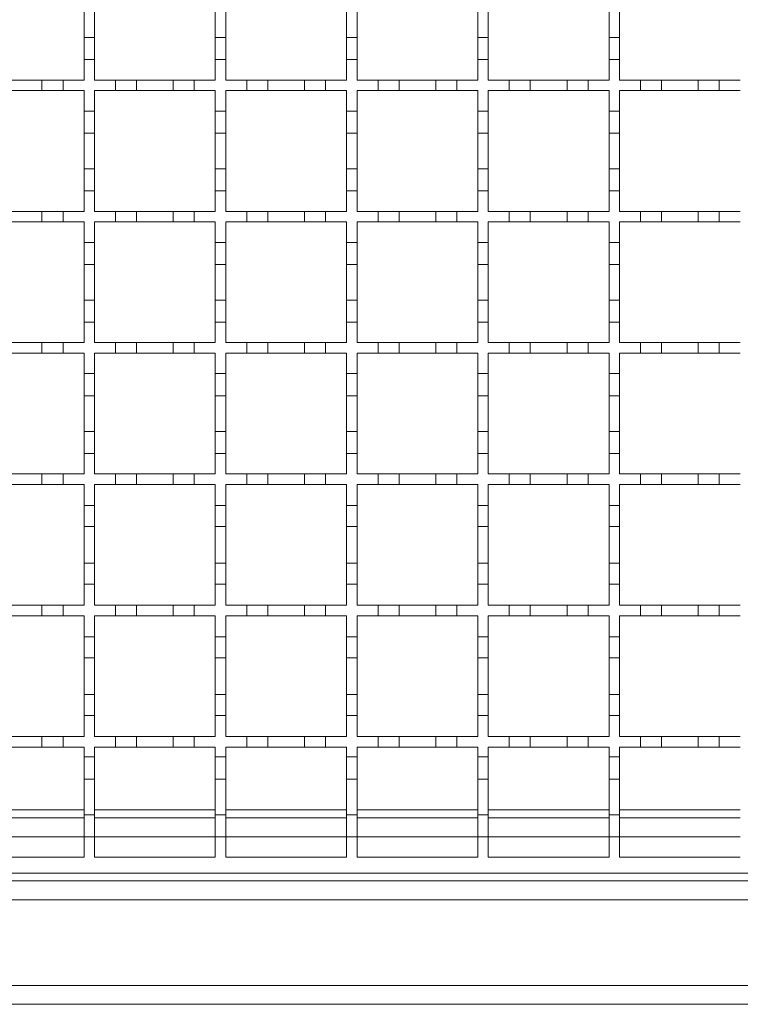
# Model space of a CAD drawing. Units: millimetres. Extents: x 495 to 4122, y 524 to 2681.
# Drawn here: x 2780 to 2918, y 2029 to 2216 of the extents above; entities that cross this region are included whole.
import ezdxf

# ---------------------------------------------------------------- set-up
doc = ezdxf.new("R2010")
doc.units = ezdxf.units.MM
doc.header["$LTSCALE"] = 15
doc.linetypes.add('SLD-Durchgehend', pattern=[0])

msp = doc.modelspace()

# ---------------------------------------------------------------- linework, layer by layer
at = {"color": 7, "linetype": 'SLD-Durchgehend', "lineweight": 18}
for p, q in [((2792.56, 2219.82), (2792.56, 2213.02)), ((2794.56, 2213.02), (2794.56, 2219.82)), ((2817.56, 2219.82), (2817.56, 2213.02)), ((2819.56, 2213.02), (2819.56, 2219.82)), ((2842.56, 2219.82), (2842.56, 2213.02)), ((2844.56, 2213.02), (2844.56, 2219.82)), ((2867.56, 2219.82), (2867.56, 2213.02)), ((2869.56, 2213.02), (2869.56, 2219.82)), ((2892.56, 2219.82), (2892.56, 2213.02)), ((2894.56, 2213.02), (2894.56, 2219.82)), ((2792.56, 2208.82), (2792.56, 2213.02)), ((2792.56, 2213.02), (2794.56, 2213.02)), ((2794.56, 2213.02), (2794.56, 2208.82)), ((2817.56, 2208.82), (2817.56, 2213.02)), ((2817.56, 2213.02), (2819.56, 2213.02)), ((2819.56, 2213.02), (2819.56, 2208.82)), ((2842.56, 2208.82), (2842.56, 2213.02)), ((2842.56, 2213.02), (2844.56, 2213.02)), ((2844.56, 2213.02), (2844.56, 2208.82)), ((2867.56, 2208.82), (2867.56, 2213.02)), ((2867.56, 2213.02), (2869.56, 2213.02)), ((2869.56, 2213.02), (2869.56, 2208.82)), ((2892.56, 2208.82), (2892.56, 2213.02)), ((2892.56, 2213.02), (2894.56, 2213.02)), ((2894.56, 2213.02), (2894.56, 2208.82)), ((2792.56, 2208.82), (2792.56, 2204.92)), ((2794.56, 2208.82), (2792.56, 2208.82)), ((2794.56, 2204.92), (2794.56, 2208.82)), ((2817.56, 2208.82), (2817.56, 2204.92)), ((2819.56, 2208.82), (2817.56, 2208.82)), ((2819.56, 2204.92), (2819.56, 2208.82)), ((2842.56, 2208.82), (2842.56, 2204.92)), ((2844.56, 2208.82), (2842.56, 2208.82)), ((2844.56, 2204.92), (2844.56, 2208.82)), ((2867.56, 2208.82), (2867.56, 2204.92)), ((2869.56, 2208.82), (2867.56, 2208.82)), ((2869.56, 2204.92), (2869.56, 2208.82)), ((2892.56, 2208.82), (2892.56, 2204.92)), ((2894.56, 2208.82), (2892.56, 2208.82)), ((2894.56, 2204.92), (2894.56, 2208.82)), ((2777.56, 2204.92), (2784.56, 2204.92)), ((2784.56, 2202.92), (2784.56, 2204.92)), ((2784.56, 2204.92), (2788.56, 2204.92)), ((2788.56, 2204.92), (2788.56, 2202.92)), ((2788.56, 2204.92), (2792.56, 2204.92)), ((2794.56, 2204.92), (2798.56, 2204.92)), ((2798.56, 2202.92), (2798.56, 2204.92)), ((2798.56, 2204.92), (2802.56, 2204.92)), ((2802.56, 2204.92), (2802.56, 2202.92)), ((2802.56, 2204.92), (2809.56, 2204.92)), ((2809.56, 2202.92), (2809.56, 2204.92)), ((2809.56, 2204.92), (2813.56, 2204.92)), ((2813.56, 2204.92), (2813.56, 2202.92)), ((2813.56, 2204.92), (2817.56, 2204.92)), ((2819.56, 2204.92), (2823.56, 2204.92)), ((2823.56, 2202.92), (2823.56, 2204.92)), ((2823.56, 2204.92), (2827.56, 2204.92)), ((2827.56, 2204.92), (2827.56, 2202.92)), ((2827.56, 2204.92), (2834.56, 2204.92)), ((2834.56, 2202.92), (2834.56, 2204.92)), ((2834.56, 2204.92), (2838.56, 2204.92)), ((2838.56, 2204.92), (2838.56, 2202.92)), ((2838.56, 2204.92), (2842.56, 2204.92)), ((2844.56, 2204.92), (2848.56, 2204.92)), ((2848.56, 2202.92), (2848.56, 2204.92)), ((2848.56, 2204.92), (2852.56, 2204.92)), ((2852.56, 2204.92), (2852.56, 2202.92)), ((2852.56, 2204.92), (2859.56, 2204.92)), ((2859.56, 2202.92), (2859.56, 2204.92)), ((2859.56, 2204.92), (2863.56, 2204.92)), ((2863.56, 2204.92), (2863.56, 2202.92)), ((2863.56, 2204.92), (2867.56, 2204.92)), ((2869.56, 2204.92), (2873.56, 2204.92)), ((2873.56, 2202.92), (2873.56, 2204.92)), ((2873.56, 2204.92), (2877.56, 2204.92)), ((2877.56, 2204.92), (2877.56, 2202.92)), ((2877.56, 2204.92), (2884.56, 2204.92)), ((2884.56, 2202.92), (2884.56, 2204.92)), ((2884.56, 2204.92), (2888.56, 2204.92)), ((2888.56, 2204.92), (2888.56, 2202.92)), ((2888.56, 2204.92), (2892.56, 2204.92)), ((2894.56, 2204.92), (2898.56, 2204.92)), ((2898.56, 2204.92), (2902.56, 2204.92)), ((2898.56, 2202.92), (2898.56, 2204.92)), ((2902.56, 2204.92), (2902.56, 2202.92)), ((2902.56, 2204.92), (2909.56, 2204.92)), ((2909.56, 2204.92), (2913.56, 2204.92)), ((2909.56, 2202.92), (2909.56, 2204.92)), ((2913.56, 2204.92), (2913.56, 2202.92)), ((2913.56, 2204.92), (2917.56, 2204.92)), ((2784.56, 2202.92), (2777.56, 2202.92)), ((2788.56, 2202.92), (2784.56, 2202.92)), ((2792.56, 2202.92), (2788.56, 2202.92)), ((2792.56, 2202.92), (2792.56, 2199.02)), ((2798.56, 2202.92), (2794.56, 2202.92)), ((2794.56, 2199.02), (2794.56, 2202.92)), ((2802.56, 2202.92), (2798.56, 2202.92)), ((2809.56, 2202.92), (2802.56, 2202.92)), ((2813.56, 2202.92), (2809.56, 2202.92)), ((2817.56, 2202.92), (2813.56, 2202.92)), ((2817.56, 2202.92), (2817.56, 2199.02)), ((2823.56, 2202.92), (2819.56, 2202.92)), ((2819.56, 2199.02), (2819.56, 2202.92)), ((2827.56, 2202.92), (2823.56, 2202.92)), ((2834.56, 2202.92), (2827.56, 2202.92)), ((2838.56, 2202.92), (2834.56, 2202.92)), ((2842.56, 2202.92), (2838.56, 2202.92)), ((2842.56, 2202.92), (2842.56, 2199.02)), ((2848.56, 2202.92), (2844.56, 2202.92)), ((2844.56, 2199.02), (2844.56, 2202.92)), ((2852.56, 2202.92), (2848.56, 2202.92)), ((2859.56, 2202.92), (2852.56, 2202.92)), ((2863.56, 2202.92), (2859.56, 2202.92)), ((2867.56, 2202.92), (2863.56, 2202.92)), ((2867.56, 2202.92), (2867.56, 2199.02)), ((2873.56, 2202.92), (2869.56, 2202.92)), ((2869.56, 2199.02), (2869.56, 2202.92)), ((2877.56, 2202.92), (2873.56, 2202.92)), ((2884.56, 2202.92), (2877.56, 2202.92)), ((2888.56, 2202.92), (2884.56, 2202.92)), ((2892.56, 2202.92), (2888.56, 2202.92)), ((2892.56, 2202.92), (2892.56, 2199.02)), ((2894.56, 2199.02), (2894.56, 2202.92)), ((2898.56, 2202.92), (2894.56, 2202.92)), ((2902.56, 2202.92), (2898.56, 2202.92)), ((2909.56, 2202.92), (2902.56, 2202.92)), ((2913.56, 2202.92), (2909.56, 2202.92)), ((2917.56, 2202.92), (2913.56, 2202.92)), ((2792.56, 2199.02), (2794.56, 2199.02)), ((2792.56, 2194.82), (2792.56, 2199.02)), ((2794.56, 2199.02), (2794.56, 2194.82)), ((2817.56, 2199.02), (2819.56, 2199.02)), ((2817.56, 2194.82), (2817.56, 2199.02)), ((2819.56, 2199.02), (2819.56, 2194.82)), ((2842.56, 2199.02), (2844.56, 2199.02)), ((2842.56, 2194.82), (2842.56, 2199.02)), ((2844.56, 2199.02), (2844.56, 2194.82)), ((2867.56, 2199.02), (2869.56, 2199.02)), ((2867.56, 2194.82), (2867.56, 2199.02)), ((2869.56, 2199.02), (2869.56, 2194.82)), ((2892.56, 2199.02), (2894.56, 2199.02)), ((2892.56, 2194.82), (2892.56, 2199.02)), ((2894.56, 2199.02), (2894.56, 2194.82)), ((2794.56, 2194.82), (2792.56, 2194.82)), ((2792.56, 2194.82), (2792.56, 2188.02)), ((2794.56, 2188.02), (2794.56, 2194.82)), ((2819.56, 2194.82), (2817.56, 2194.82)), ((2817.56, 2194.82), (2817.56, 2188.02)), ((2819.56, 2188.02), (2819.56, 2194.82)), ((2844.56, 2194.82), (2842.56, 2194.82)), ((2842.56, 2194.82), (2842.56, 2188.02)), ((2844.56, 2188.02), (2844.56, 2194.82)), ((2869.56, 2194.82), (2867.56, 2194.82)), ((2867.56, 2194.82), (2867.56, 2188.02)), ((2869.56, 2188.02), (2869.56, 2194.82)), ((2894.56, 2194.82), (2892.56, 2194.82)), ((2892.56, 2194.82), (2892.56, 2188.02)), ((2894.56, 2188.02), (2894.56, 2194.82)), ((2792.56, 2183.82), (2792.56, 2188.02)), ((2792.56, 2188.02), (2794.56, 2188.02)), ((2794.56, 2188.02), (2794.56, 2183.82)), ((2817.56, 2183.82), (2817.56, 2188.02)), ((2817.56, 2188.02), (2819.56, 2188.02)), ((2819.56, 2188.02), (2819.56, 2183.82)), ((2842.56, 2183.82), (2842.56, 2188.02)), ((2842.56, 2188.02), (2844.56, 2188.02)), ((2844.56, 2188.02), (2844.56, 2183.82)), ((2867.56, 2183.82), (2867.56, 2188.02)), ((2867.56, 2188.02), (2869.56, 2188.02)), ((2869.56, 2188.02), (2869.56, 2183.82)), ((2892.56, 2183.82), (2892.56, 2188.02)), ((2892.56, 2188.02), (2894.56, 2188.02)), ((2894.56, 2188.02), (2894.56, 2183.82)), ((2792.56, 2183.82), (2792.56, 2179.92)), ((2794.56, 2183.82), (2792.56, 2183.82)), ((2794.56, 2179.92), (2794.56, 2183.82)), ((2817.56, 2183.82), (2817.56, 2179.92)), ((2819.56, 2183.82), (2817.56, 2183.82)), ((2819.56, 2179.92), (2819.56, 2183.82)), ((2842.56, 2183.82), (2842.56, 2179.92)), ((2844.56, 2183.82), (2842.56, 2183.82)), ((2844.56, 2179.92), (2844.56, 2183.82)), ((2867.56, 2183.82), (2867.56, 2179.92)), ((2869.56, 2183.82), (2867.56, 2183.82)), ((2869.56, 2179.92), (2869.56, 2183.82)), ((2892.56, 2183.82), (2892.56, 2179.92)), ((2894.56, 2183.82), (2892.56, 2183.82)), ((2894.56, 2179.92), (2894.56, 2183.82)), ((2777.56, 2179.92), (2784.56, 2179.92)), ((2784.56, 2177.92), (2784.56, 2179.92)), ((2784.56, 2179.92), (2788.56, 2179.92)), ((2788.56, 2179.92), (2788.56, 2177.92)), ((2788.56, 2179.92), (2792.56, 2179.92)), ((2794.56, 2179.92), (2798.56, 2179.92)), ((2798.56, 2177.92), (2798.56, 2179.92)), ((2798.56, 2179.92), (2802.56, 2179.92)), ((2802.56, 2179.92), (2802.56, 2177.92)), ((2802.56, 2179.92), (2809.56, 2179.92)), ((2809.56, 2177.92), (2809.56, 2179.92)), ((2809.56, 2179.92), (2813.56, 2179.92)), ((2813.56, 2179.92), (2813.56, 2177.92)), ((2813.56, 2179.92), (2817.56, 2179.92)), ((2819.56, 2179.92), (2823.56, 2179.92)), ((2823.56, 2177.92), (2823.56, 2179.92)), ((2823.56, 2179.92), (2827.56, 2179.92)), ((2827.56, 2179.92), (2827.56, 2177.92)), ((2827.56, 2179.92), (2834.56, 2179.92)), ((2834.56, 2177.92), (2834.56, 2179.92)), ((2834.56, 2179.92), (2838.56, 2179.92)), ((2838.56, 2179.92), (2838.56, 2177.92)), ((2838.56, 2179.92), (2842.56, 2179.92)), ((2844.56, 2179.92), (2848.56, 2179.92)), ((2848.56, 2177.92), (2848.56, 2179.92)), ((2848.56, 2179.92), (2852.56, 2179.92)), ((2852.56, 2179.92), (2852.56, 2177.92)), ((2852.56, 2179.92), (2859.56, 2179.92)), ((2859.56, 2177.92), (2859.56, 2179.92)), ((2859.56, 2179.92), (2863.56, 2179.92)), ((2863.56, 2179.92), (2863.56, 2177.92)), ((2863.56, 2179.92), (2867.56, 2179.92)), ((2869.56, 2179.92), (2873.56, 2179.92)), ((2873.56, 2177.92), (2873.56, 2179.92)), ((2873.56, 2179.92), (2877.56, 2179.92)), ((2877.56, 2179.92), (2877.56, 2177.92)), ((2877.56, 2179.92), (2884.56, 2179.92)), ((2884.56, 2177.92), (2884.56, 2179.92)), ((2884.56, 2179.92), (2888.56, 2179.92)), ((2888.56, 2179.92), (2888.56, 2177.92)), ((2888.56, 2179.92), (2892.56, 2179.92)), ((2894.56, 2179.92), (2898.56, 2179.92)), ((2898.56, 2179.92), (2902.56, 2179.92)), ((2898.56, 2177.92), (2898.56, 2179.92)), ((2902.56, 2179.92), (2902.56, 2177.92)), ((2902.56, 2179.92), (2909.56, 2179.92)), ((2909.56, 2179.92), (2913.56, 2179.92)), ((2909.56, 2177.92), (2909.56, 2179.92)), ((2913.56, 2179.92), (2913.56, 2177.92)), ((2913.56, 2179.92), (2917.56, 2179.92)), ((2784.56, 2177.92), (2777.56, 2177.92)), ((2788.56, 2177.92), (2784.56, 2177.92)), ((2792.56, 2177.92), (2788.56, 2177.92)), ((2792.56, 2177.92), (2792.56, 2174.02)), ((2798.56, 2177.92), (2794.56, 2177.92)), ((2794.56, 2174.02), (2794.56, 2177.92)), ((2802.56, 2177.92), (2798.56, 2177.92)), ((2809.56, 2177.92), (2802.56, 2177.92)), ((2813.56, 2177.92), (2809.56, 2177.92)), ((2817.56, 2177.92), (2813.56, 2177.92)), ((2817.56, 2177.92), (2817.56, 2174.02)), ((2823.56, 2177.92), (2819.56, 2177.92)), ((2819.56, 2174.02), (2819.56, 2177.92)), ((2827.56, 2177.92), (2823.56, 2177.92)), ((2834.56, 2177.92), (2827.56, 2177.92)), ((2838.56, 2177.92), (2834.56, 2177.92)), ((2842.56, 2177.92), (2838.56, 2177.92)), ((2842.56, 2177.92), (2842.56, 2174.02)), ((2848.56, 2177.92), (2844.56, 2177.92)), ((2844.56, 2174.02), (2844.56, 2177.92)), ((2852.56, 2177.92), (2848.56, 2177.92)), ((2859.56, 2177.92), (2852.56, 2177.92)), ((2863.56, 2177.92), (2859.56, 2177.92)), ((2867.56, 2177.92), (2863.56, 2177.92)), ((2867.56, 2177.92), (2867.56, 2174.02)), ((2873.56, 2177.92), (2869.56, 2177.92)), ((2869.56, 2174.02), (2869.56, 2177.92)), ((2877.56, 2177.92), (2873.56, 2177.92)), ((2884.56, 2177.92), (2877.56, 2177.92)), ((2888.56, 2177.92), (2884.56, 2177.92)), ((2892.56, 2177.92), (2888.56, 2177.92)), ((2892.56, 2177.92), (2892.56, 2174.02)), ((2894.56, 2174.02), (2894.56, 2177.92)), ((2898.56, 2177.92), (2894.56, 2177.92)), ((2902.56, 2177.92), (2898.56, 2177.92)), ((2909.56, 2177.92), (2902.56, 2177.92)), ((2913.56, 2177.92), (2909.56, 2177.92)), ((2917.56, 2177.92), (2913.56, 2177.92)), ((2792.56, 2174.02), (2794.56, 2174.02)), ((2792.56, 2169.82), (2792.56, 2174.02)), ((2794.56, 2174.02), (2794.56, 2169.82)), ((2817.56, 2174.02), (2819.56, 2174.02)), ((2817.56, 2169.82), (2817.56, 2174.02)), ((2819.56, 2174.02), (2819.56, 2169.82)), ((2842.56, 2174.02), (2844.56, 2174.02)), ((2842.56, 2169.82), (2842.56, 2174.02)), ((2844.56, 2174.02), (2844.56, 2169.82)), ((2867.56, 2174.02), (2869.56, 2174.02)), ((2867.56, 2169.82), (2867.56, 2174.02)), ((2869.56, 2174.02), (2869.56, 2169.82)), ((2892.56, 2174.02), (2894.56, 2174.02)), ((2892.56, 2169.82), (2892.56, 2174.02)), ((2894.56, 2174.02), (2894.56, 2169.82)), ((2794.56, 2169.82), (2792.56, 2169.82)), ((2792.56, 2169.82), (2792.56, 2163.02)), ((2794.56, 2163.02), (2794.56, 2169.82)), ((2819.56, 2169.82), (2817.56, 2169.82)), ((2817.56, 2169.82), (2817.56, 2163.02)), ((2819.56, 2163.02), (2819.56, 2169.82)), ((2844.56, 2169.82), (2842.56, 2169.82)), ((2842.56, 2169.82), (2842.56, 2163.02)), ((2844.56, 2163.02), (2844.56, 2169.82)), ((2869.56, 2169.82), (2867.56, 2169.82)), ((2867.56, 2169.82), (2867.56, 2163.02)), ((2869.56, 2163.02), (2869.56, 2169.82)), ((2894.56, 2169.82), (2892.56, 2169.82)), ((2892.56, 2169.82), (2892.56, 2163.02)), ((2894.56, 2163.02), (2894.56, 2169.82)), ((2792.56, 2158.82), (2792.56, 2163.02)), ((2792.56, 2163.02), (2794.56, 2163.02)), ((2794.56, 2163.02), (2794.56, 2158.82)), ((2817.56, 2158.82), (2817.56, 2163.02)), ((2817.56, 2163.02), (2819.56, 2163.02)), ((2819.56, 2163.02), (2819.56, 2158.82)), ((2842.56, 2158.82), (2842.56, 2163.02)), ((2842.56, 2163.02), (2844.56, 2163.02)), ((2844.56, 2163.02), (2844.56, 2158.82)), ((2867.56, 2158.82), (2867.56, 2163.02)), ((2867.56, 2163.02), (2869.56, 2163.02)), ((2869.56, 2163.02), (2869.56, 2158.82)), ((2892.56, 2158.82), (2892.56, 2163.02)), ((2892.56, 2163.02), (2894.56, 2163.02)), ((2894.56, 2163.02), (2894.56, 2158.82)), ((2792.56, 2158.82), (2792.56, 2154.92)), ((2794.56, 2158.82), (2792.56, 2158.82)), ((2794.56, 2154.92), (2794.56, 2158.82)), ((2817.56, 2158.82), (2817.56, 2154.92)), ((2819.56, 2158.82), (2817.56, 2158.82)), ((2819.56, 2154.92), (2819.56, 2158.82)), ((2842.56, 2158.82), (2842.56, 2154.92)), ((2844.56, 2158.82), (2842.56, 2158.82)), ((2844.56, 2154.92), (2844.56, 2158.82)), ((2867.56, 2158.82), (2867.56, 2154.92)), ((2869.56, 2158.82), (2867.56, 2158.82)), ((2869.56, 2154.92), (2869.56, 2158.82)), ((2892.56, 2158.82), (2892.56, 2154.92)), ((2894.56, 2158.82), (2892.56, 2158.82)), ((2894.56, 2154.92), (2894.56, 2158.82)), ((2777.56, 2154.92), (2784.56, 2154.92)), ((2784.56, 2152.92), (2784.56, 2154.92)), ((2784.56, 2154.92), (2788.56, 2154.92)), ((2788.56, 2154.92), (2788.56, 2152.92)), ((2788.56, 2154.92), (2792.56, 2154.92)), ((2794.56, 2154.92), (2798.56, 2154.92)), ((2798.56, 2152.92), (2798.56, 2154.92)), ((2798.56, 2154.92), (2802.56, 2154.92)), ((2802.56, 2154.92), (2802.56, 2152.92)), ((2802.56, 2154.92), (2809.56, 2154.92)), ((2809.56, 2152.92), (2809.56, 2154.92)), ((2809.56, 2154.92), (2813.56, 2154.92)), ((2813.56, 2154.92), (2813.56, 2152.92)), ((2813.56, 2154.92), (2817.56, 2154.92)), ((2819.56, 2154.92), (2823.56, 2154.92)), ((2823.56, 2152.92), (2823.56, 2154.92)), ((2823.56, 2154.92), (2827.56, 2154.92)), ((2827.56, 2154.92), (2827.56, 2152.92)), ((2827.56, 2154.92), (2834.56, 2154.92)), ((2834.56, 2152.92), (2834.56, 2154.92)), ((2834.56, 2154.92), (2838.56, 2154.92)), ((2838.56, 2154.92), (2838.56, 2152.92)), ((2838.56, 2154.92), (2842.56, 2154.92)), ((2844.56, 2154.92), (2848.56, 2154.92)), ((2848.56, 2152.92), (2848.56, 2154.92)), ((2848.56, 2154.92), (2852.56, 2154.92)), ((2852.56, 2154.92), (2852.56, 2152.92)), ((2852.56, 2154.92), (2859.56, 2154.92)), ((2859.56, 2152.92), (2859.56, 2154.92)), ((2859.56, 2154.92), (2863.56, 2154.92)), ((2863.56, 2154.92), (2863.56, 2152.92)), ((2863.56, 2154.92), (2867.56, 2154.92)), ((2869.56, 2154.92), (2873.56, 2154.92)), ((2873.56, 2152.92), (2873.56, 2154.92)), ((2873.56, 2154.92), (2877.56, 2154.92)), ((2877.56, 2154.92), (2877.56, 2152.92)), ((2877.56, 2154.92), (2884.56, 2154.92)), ((2884.56, 2152.92), (2884.56, 2154.92)), ((2884.56, 2154.92), (2888.56, 2154.92)), ((2888.56, 2154.92), (2888.56, 2152.92)), ((2888.56, 2154.92), (2892.56, 2154.92)), ((2894.56, 2154.92), (2898.56, 2154.92)), ((2898.56, 2154.92), (2902.56, 2154.92)), ((2898.56, 2152.92), (2898.56, 2154.92)), ((2902.56, 2154.92), (2902.56, 2152.92)), ((2902.56, 2154.92), (2909.56, 2154.92)), ((2909.56, 2154.92), (2913.56, 2154.92)), ((2909.56, 2152.92), (2909.56, 2154.92)), ((2913.56, 2154.92), (2913.56, 2152.92)), ((2913.56, 2154.92), (2917.56, 2154.92)), ((2784.56, 2152.92), (2777.56, 2152.92)), ((2788.56, 2152.92), (2784.56, 2152.92)), ((2792.56, 2152.92), (2788.56, 2152.92)), ((2792.56, 2152.92), (2792.56, 2149.02)), ((2798.56, 2152.92), (2794.56, 2152.92)), ((2794.56, 2149.02), (2794.56, 2152.92)), ((2802.56, 2152.92), (2798.56, 2152.92)), ((2809.56, 2152.92), (2802.56, 2152.92)), ((2813.56, 2152.92), (2809.56, 2152.92)), ((2817.56, 2152.92), (2813.56, 2152.92)), ((2817.56, 2152.92), (2817.56, 2149.02)), ((2823.56, 2152.92), (2819.56, 2152.92)), ((2819.56, 2149.02), (2819.56, 2152.92)), ((2827.56, 2152.92), (2823.56, 2152.92)), ((2834.56, 2152.92), (2827.56, 2152.92)), ((2838.56, 2152.92), (2834.56, 2152.92)), ((2842.56, 2152.92), (2838.56, 2152.92)), ((2842.56, 2152.92), (2842.56, 2149.02)), ((2848.56, 2152.92), (2844.56, 2152.92)), ((2844.56, 2149.02), (2844.56, 2152.92)), ((2852.56, 2152.92), (2848.56, 2152.92)), ((2859.56, 2152.92), (2852.56, 2152.92)), ((2863.56, 2152.92), (2859.56, 2152.92)), ((2867.56, 2152.92), (2863.56, 2152.92)), ((2867.56, 2152.92), (2867.56, 2149.02)), ((2873.56, 2152.92), (2869.56, 2152.92)), ((2869.56, 2149.02), (2869.56, 2152.92)), ((2877.56, 2152.92), (2873.56, 2152.92)), ((2884.56, 2152.92), (2877.56, 2152.92)), ((2888.56, 2152.92), (2884.56, 2152.92)), ((2892.56, 2152.92), (2888.56, 2152.92)), ((2892.56, 2152.92), (2892.56, 2149.02)), ((2894.56, 2149.02), (2894.56, 2152.92)), ((2898.56, 2152.92), (2894.56, 2152.92)), ((2902.56, 2152.92), (2898.56, 2152.92)), ((2909.56, 2152.92), (2902.56, 2152.92)), ((2913.56, 2152.92), (2909.56, 2152.92)), ((2917.56, 2152.92), (2913.56, 2152.92)), ((2792.56, 2149.02), (2794.56, 2149.02)), ((2792.56, 2144.82), (2792.56, 2149.02)), ((2794.56, 2149.02), (2794.56, 2144.82)), ((2817.56, 2149.02), (2819.56, 2149.02)), ((2817.56, 2144.82), (2817.56, 2149.02)), ((2819.56, 2149.02), (2819.56, 2144.82)), ((2842.56, 2149.02), (2844.56, 2149.02)), ((2842.56, 2144.82), (2842.56, 2149.02)), ((2844.56, 2149.02), (2844.56, 2144.82)), ((2867.56, 2149.02), (2869.56, 2149.02)), ((2867.56, 2144.82), (2867.56, 2149.02)), ((2869.56, 2149.02), (2869.56, 2144.82)), ((2892.56, 2149.02), (2894.56, 2149.02)), ((2892.56, 2144.82), (2892.56, 2149.02)), ((2894.56, 2149.02), (2894.56, 2144.82)), ((2794.56, 2144.82), (2792.56, 2144.82)), ((2792.56, 2144.82), (2792.56, 2138.02)), ((2794.56, 2138.02), (2794.56, 2144.82)), ((2819.56, 2144.82), (2817.56, 2144.82)), ((2817.56, 2144.82), (2817.56, 2138.02)), ((2819.56, 2138.02), (2819.56, 2144.82)), ((2844.56, 2144.82), (2842.56, 2144.82)), ((2842.56, 2144.82), (2842.56, 2138.02)), ((2844.56, 2138.02), (2844.56, 2144.82)), ((2869.56, 2144.82), (2867.56, 2144.82)), ((2867.56, 2144.82), (2867.56, 2138.02)), ((2869.56, 2138.02), (2869.56, 2144.82)), ((2894.56, 2144.82), (2892.56, 2144.82)), ((2892.56, 2144.82), (2892.56, 2138.02)), ((2894.56, 2138.02), (2894.56, 2144.82)), ((2792.56, 2133.82), (2792.56, 2138.02)), ((2792.56, 2138.02), (2794.56, 2138.02)), ((2794.56, 2138.02), (2794.56, 2133.82)), ((2817.56, 2133.82), (2817.56, 2138.02)), ((2817.56, 2138.02), (2819.56, 2138.02)), ((2819.56, 2138.02), (2819.56, 2133.82)), ((2842.56, 2133.82), (2842.56, 2138.02)), ((2842.56, 2138.02), (2844.56, 2138.02)), ((2844.56, 2138.02), (2844.56, 2133.82)), ((2867.56, 2133.82), (2867.56, 2138.02)), ((2867.56, 2138.02), (2869.56, 2138.02)), ((2869.56, 2138.02), (2869.56, 2133.82)), ((2892.56, 2133.82), (2892.56, 2138.02)), ((2892.56, 2138.02), (2894.56, 2138.02)), ((2894.56, 2138.02), (2894.56, 2133.82)), ((2792.56, 2133.82), (2792.56, 2129.92)), ((2794.56, 2133.82), (2792.56, 2133.82)), ((2794.56, 2129.92), (2794.56, 2133.82)), ((2817.56, 2133.82), (2817.56, 2129.92)), ((2819.56, 2133.82), (2817.56, 2133.82)), ((2819.56, 2129.92), (2819.56, 2133.82)), ((2842.56, 2133.82), (2842.56, 2129.92)), ((2844.56, 2133.82), (2842.56, 2133.82)), ((2844.56, 2129.92), (2844.56, 2133.82)), ((2867.56, 2133.82), (2867.56, 2129.92)), ((2869.56, 2133.82), (2867.56, 2133.82)), ((2869.56, 2129.92), (2869.56, 2133.82)), ((2892.56, 2133.82), (2892.56, 2129.92)), ((2894.56, 2133.82), (2892.56, 2133.82)), ((2894.56, 2129.92), (2894.56, 2133.82)), ((2777.56, 2129.92), (2784.56, 2129.92)), ((2784.56, 2127.92), (2784.56, 2129.92)), ((2784.56, 2129.92), (2788.56, 2129.92)), ((2788.56, 2129.92), (2788.56, 2127.92)), ((2788.56, 2129.92), (2792.56, 2129.92)), ((2794.56, 2129.92), (2798.56, 2129.92)), ((2798.56, 2127.92), (2798.56, 2129.92)), ((2798.56, 2129.92), (2802.56, 2129.92)), ((2802.56, 2129.92), (2802.56, 2127.92)), ((2802.56, 2129.92), (2809.56, 2129.92)), ((2809.56, 2127.92), (2809.56, 2129.92)), ((2809.56, 2129.92), (2813.56, 2129.92)), ((2813.56, 2129.92), (2813.56, 2127.92)), ((2813.56, 2129.92), (2817.56, 2129.92)), ((2819.56, 2129.92), (2823.56, 2129.92)), ((2823.56, 2127.92), (2823.56, 2129.92)), ((2823.56, 2129.92), (2827.56, 2129.92)), ((2827.56, 2129.92), (2827.56, 2127.92)), ((2827.56, 2129.92), (2834.56, 2129.92)), ((2834.56, 2127.92), (2834.56, 2129.92)), ((2834.56, 2129.92), (2838.56, 2129.92)), ((2838.56, 2129.92), (2838.56, 2127.92)), ((2838.56, 2129.92), (2842.56, 2129.92)), ((2844.56, 2129.92), (2848.56, 2129.92)), ((2848.56, 2127.92), (2848.56, 2129.92)), ((2848.56, 2129.92), (2852.56, 2129.92)), ((2852.56, 2129.92), (2852.56, 2127.92)), ((2852.56, 2129.92), (2859.56, 2129.92)), ((2859.56, 2127.92), (2859.56, 2129.92)), ((2859.56, 2129.92), (2863.56, 2129.92)), ((2863.56, 2129.92), (2863.56, 2127.92)), ((2863.56, 2129.92), (2867.56, 2129.92)), ((2869.56, 2129.92), (2873.56, 2129.92)), ((2873.56, 2127.92), (2873.56, 2129.92)), ((2873.56, 2129.92), (2877.56, 2129.92)), ((2877.56, 2129.92), (2877.56, 2127.92)), ((2877.56, 2129.92), (2884.56, 2129.92)), ((2884.56, 2127.92), (2884.56, 2129.92)), ((2884.56, 2129.92), (2888.56, 2129.92)), ((2888.56, 2129.92), (2888.56, 2127.92)), ((2888.56, 2129.92), (2892.56, 2129.92)), ((2894.56, 2129.92), (2898.56, 2129.92)), ((2898.56, 2129.92), (2902.56, 2129.92)), ((2898.56, 2127.92), (2898.56, 2129.92)), ((2902.56, 2129.92), (2902.56, 2127.92)), ((2902.56, 2129.92), (2909.56, 2129.92)), ((2909.56, 2129.92), (2913.56, 2129.92)), ((2909.56, 2127.92), (2909.56, 2129.92)), ((2913.56, 2129.92), (2913.56, 2127.92)), ((2913.56, 2129.92), (2917.56, 2129.92)), ((2784.56, 2127.92), (2777.56, 2127.92)), ((2788.56, 2127.92), (2784.56, 2127.92)), ((2792.56, 2127.92), (2788.56, 2127.92)), ((2792.56, 2127.92), (2792.56, 2123.92)), ((2798.56, 2127.92), (2794.56, 2127.92)), ((2794.56, 2123.92), (2794.56, 2127.92)), ((2802.56, 2127.92), (2798.56, 2127.92)), ((2809.56, 2127.92), (2802.56, 2127.92)), ((2813.56, 2127.92), (2809.56, 2127.92)), ((2817.56, 2127.92), (2813.56, 2127.92)), ((2817.56, 2127.92), (2817.56, 2123.92)), ((2823.56, 2127.92), (2819.56, 2127.92)), ((2819.56, 2123.92), (2819.56, 2127.92)), ((2827.56, 2127.92), (2823.56, 2127.92)), ((2834.56, 2127.92), (2827.56, 2127.92)), ((2838.56, 2127.92), (2834.56, 2127.92)), ((2842.56, 2127.92), (2838.56, 2127.92)), ((2842.56, 2127.92), (2842.56, 2123.92)), ((2848.56, 2127.92), (2844.56, 2127.92)), ((2844.56, 2123.92), (2844.56, 2127.92)), ((2852.56, 2127.92), (2848.56, 2127.92)), ((2859.56, 2127.92), (2852.56, 2127.92)), ((2863.56, 2127.92), (2859.56, 2127.92)), ((2867.56, 2127.92), (2863.56, 2127.92)), ((2867.56, 2127.92), (2867.56, 2123.92)), ((2873.56, 2127.92), (2869.56, 2127.92)), ((2869.56, 2123.92), (2869.56, 2127.92)), ((2877.56, 2127.92), (2873.56, 2127.92)), ((2884.56, 2127.92), (2877.56, 2127.92)), ((2888.56, 2127.92), (2884.56, 2127.92)), ((2892.56, 2127.92), (2888.56, 2127.92)), ((2892.56, 2127.92), (2892.56, 2123.92)), ((2894.56, 2123.92), (2894.56, 2127.92)), ((2898.56, 2127.92), (2894.56, 2127.92)), ((2902.56, 2127.92), (2898.56, 2127.92)), ((2909.56, 2127.92), (2902.56, 2127.92)), ((2913.56, 2127.92), (2909.56, 2127.92)), ((2917.56, 2127.92), (2913.56, 2127.92)), ((2792.56, 2123.92), (2794.56, 2123.92)), ((2792.56, 2119.92), (2792.56, 2123.92)), ((2794.56, 2123.92), (2794.56, 2119.92)), ((2817.56, 2123.92), (2819.56, 2123.92)), ((2817.56, 2119.92), (2817.56, 2123.92)), ((2819.56, 2123.92), (2819.56, 2119.92)), ((2842.56, 2123.92), (2844.56, 2123.92)), ((2842.56, 2119.92), (2842.56, 2123.92)), ((2844.56, 2123.92), (2844.56, 2119.92)), ((2867.56, 2123.92), (2869.56, 2123.92)), ((2867.56, 2119.92), (2867.56, 2123.92)), ((2869.56, 2123.92), (2869.56, 2119.92)), ((2892.56, 2123.92), (2894.56, 2123.92)), ((2892.56, 2119.92), (2892.56, 2123.92)), ((2894.56, 2123.92), (2894.56, 2119.92)), ((2794.56, 2119.92), (2792.56, 2119.92)), ((2792.56, 2119.92), (2792.56, 2112.92)), ((2794.56, 2112.92), (2794.56, 2119.92)), ((2819.56, 2119.92), (2817.56, 2119.92)), ((2817.56, 2119.92), (2817.56, 2112.92)), ((2819.56, 2112.92), (2819.56, 2119.92)), ((2844.56, 2119.92), (2842.56, 2119.92)), ((2842.56, 2119.92), (2842.56, 2112.92)), ((2844.56, 2112.92), (2844.56, 2119.92)), ((2869.56, 2119.92), (2867.56, 2119.92)), ((2867.56, 2119.92), (2867.56, 2112.92)), ((2869.56, 2112.92), (2869.56, 2119.92)), ((2894.56, 2119.92), (2892.56, 2119.92)), ((2892.56, 2119.92), (2892.56, 2112.92)), ((2894.56, 2112.92), (2894.56, 2119.92)), ((2792.56, 2108.92), (2792.56, 2112.92)), ((2792.56, 2112.92), (2794.56, 2112.92)), ((2794.56, 2112.92), (2794.56, 2108.92)), ((2817.56, 2108.92), (2817.56, 2112.92)), ((2817.56, 2112.92), (2819.56, 2112.92)), ((2819.56, 2112.92), (2819.56, 2108.92)), ((2842.56, 2108.92), (2842.56, 2112.92)), ((2842.56, 2112.92), (2844.56, 2112.92)), ((2844.56, 2112.92), (2844.56, 2108.92)), ((2867.56, 2108.92), (2867.56, 2112.92)), ((2867.56, 2112.92), (2869.56, 2112.92)), ((2869.56, 2112.92), (2869.56, 2108.92)), ((2892.56, 2108.92), (2892.56, 2112.92)), ((2892.56, 2112.92), (2894.56, 2112.92)), ((2894.56, 2112.92), (2894.56, 2108.92)), ((2792.56, 2108.92), (2792.56, 2104.92)), ((2794.56, 2108.92), (2792.56, 2108.92)), ((2794.56, 2104.92), (2794.56, 2108.92)), ((2817.56, 2108.92), (2817.56, 2104.92)), ((2819.56, 2108.92), (2817.56, 2108.92)), ((2819.56, 2104.92), (2819.56, 2108.92)), ((2842.56, 2108.92), (2842.56, 2104.92)), ((2844.56, 2108.92), (2842.56, 2108.92)), ((2844.56, 2104.92), (2844.56, 2108.92)), ((2867.56, 2108.92), (2867.56, 2104.92)), ((2869.56, 2108.92), (2867.56, 2108.92)), ((2869.56, 2104.92), (2869.56, 2108.92)), ((2892.56, 2108.92), (2892.56, 2104.92)), ((2894.56, 2108.92), (2892.56, 2108.92)), ((2894.56, 2104.92), (2894.56, 2108.92)), ((2777.56, 2104.92), (2784.56, 2104.92)), ((2784.56, 2102.92), (2784.56, 2104.92)), ((2784.56, 2104.92), (2788.56, 2104.92)), ((2788.56, 2104.92), (2788.56, 2102.92)), ((2788.56, 2104.92), (2792.56, 2104.92)), ((2794.56, 2104.92), (2798.56, 2104.92)), ((2798.56, 2102.92), (2798.56, 2104.92)), ((2798.56, 2104.92), (2802.56, 2104.92)), ((2802.56, 2104.92), (2802.56, 2102.92)), ((2802.56, 2104.92), (2809.56, 2104.92)), ((2809.56, 2102.92), (2809.56, 2104.92)), ((2809.56, 2104.92), (2813.56, 2104.92)), ((2813.56, 2104.92), (2813.56, 2102.92)), ((2813.56, 2104.92), (2817.56, 2104.92)), ((2819.56, 2104.92), (2823.56, 2104.92)), ((2823.56, 2102.92), (2823.56, 2104.92)), ((2823.56, 2104.92), (2827.56, 2104.92)), ((2827.56, 2104.92), (2827.56, 2102.92)), ((2827.56, 2104.92), (2834.56, 2104.92)), ((2834.56, 2102.92), (2834.56, 2104.92)), ((2834.56, 2104.92), (2838.56, 2104.92)), ((2838.56, 2104.92), (2838.56, 2102.92)), ((2838.56, 2104.92), (2842.56, 2104.92)), ((2844.56, 2104.92), (2848.56, 2104.92)), ((2848.56, 2102.92), (2848.56, 2104.92)), ((2848.56, 2104.92), (2852.56, 2104.92)), ((2852.56, 2104.92), (2852.56, 2102.92)), ((2852.56, 2104.92), (2859.56, 2104.92)), ((2859.56, 2102.92), (2859.56, 2104.92)), ((2859.56, 2104.92), (2863.56, 2104.92)), ((2863.56, 2104.92), (2863.56, 2102.92)), ((2863.56, 2104.92), (2867.56, 2104.92)), ((2869.56, 2104.92), (2873.56, 2104.92)), ((2873.56, 2102.92), (2873.56, 2104.92)), ((2873.56, 2104.92), (2877.56, 2104.92)), ((2877.56, 2104.92), (2877.56, 2102.92)), ((2877.56, 2104.92), (2884.56, 2104.92)), ((2884.56, 2102.92), (2884.56, 2104.92)), ((2884.56, 2104.92), (2888.56, 2104.92)), ((2888.56, 2104.92), (2888.56, 2102.92)), ((2888.56, 2104.92), (2892.56, 2104.92)), ((2894.56, 2104.92), (2898.56, 2104.92)), ((2898.56, 2104.92), (2902.56, 2104.92)), ((2898.56, 2102.92), (2898.56, 2104.92)), ((2902.56, 2104.92), (2902.56, 2102.92)), ((2902.56, 2104.92), (2909.56, 2104.92)), ((2909.56, 2104.92), (2913.56, 2104.92)), ((2909.56, 2102.92), (2909.56, 2104.92)), ((2913.56, 2104.92), (2913.56, 2102.92)), ((2913.56, 2104.92), (2917.56, 2104.92)), ((2784.56, 2102.92), (2777.56, 2102.92)), ((2788.56, 2102.92), (2784.56, 2102.92)), ((2792.56, 2102.92), (2788.56, 2102.92)), ((2792.56, 2102.92), (2792.56, 2098.92)), ((2798.56, 2102.92), (2794.56, 2102.92)), ((2794.56, 2098.92), (2794.56, 2102.92)), ((2802.56, 2102.92), (2798.56, 2102.92)), ((2809.56, 2102.92), (2802.56, 2102.92)), ((2813.56, 2102.92), (2809.56, 2102.92)), ((2817.56, 2102.92), (2813.56, 2102.92)), ((2817.56, 2102.92), (2817.56, 2098.92)), ((2823.56, 2102.92), (2819.56, 2102.92)), ((2819.56, 2098.92), (2819.56, 2102.92)), ((2827.56, 2102.92), (2823.56, 2102.92)), ((2834.56, 2102.92), (2827.56, 2102.92)), ((2838.56, 2102.92), (2834.56, 2102.92)), ((2842.56, 2102.92), (2838.56, 2102.92)), ((2842.56, 2102.92), (2842.56, 2098.92)), ((2848.56, 2102.92), (2844.56, 2102.92)), ((2844.56, 2098.92), (2844.56, 2102.92)), ((2852.56, 2102.92), (2848.56, 2102.92)), ((2859.56, 2102.92), (2852.56, 2102.92)), ((2863.56, 2102.92), (2859.56, 2102.92)), ((2867.56, 2102.92), (2863.56, 2102.92)), ((2867.56, 2102.92), (2867.56, 2098.92)), ((2873.56, 2102.92), (2869.56, 2102.92)), ((2869.56, 2098.92), (2869.56, 2102.92)), ((2877.56, 2102.92), (2873.56, 2102.92)), ((2884.56, 2102.92), (2877.56, 2102.92)), ((2888.56, 2102.92), (2884.56, 2102.92)), ((2892.56, 2102.92), (2888.56, 2102.92)), ((2892.56, 2102.92), (2892.56, 2098.92)), ((2894.56, 2098.92), (2894.56, 2102.92)), ((2898.56, 2102.92), (2894.56, 2102.92)), ((2902.56, 2102.92), (2898.56, 2102.92)), ((2909.56, 2102.92), (2902.56, 2102.92)), ((2913.56, 2102.92), (2909.56, 2102.92)), ((2917.56, 2102.92), (2913.56, 2102.92)), ((2792.56, 2098.92), (2794.56, 2098.92)), ((2792.56, 2094.92), (2792.56, 2098.92)), ((2794.56, 2098.92), (2794.56, 2094.92)), ((2817.56, 2098.92), (2819.56, 2098.92)), ((2817.56, 2094.92), (2817.56, 2098.92)), ((2819.56, 2098.92), (2819.56, 2094.92)), ((2842.56, 2098.92), (2844.56, 2098.92)), ((2842.56, 2094.92), (2842.56, 2098.92)), ((2844.56, 2098.92), (2844.56, 2094.92)), ((2867.56, 2098.92), (2869.56, 2098.92)), ((2867.56, 2094.92), (2867.56, 2098.92)), ((2869.56, 2098.92), (2869.56, 2094.92)), ((2892.56, 2098.92), (2894.56, 2098.92)), ((2892.56, 2094.92), (2892.56, 2098.92)), ((2894.56, 2098.92), (2894.56, 2094.92)), ((2794.56, 2094.92), (2792.56, 2094.92)), ((2792.56, 2094.92), (2792.56, 2087.92)), ((2794.56, 2087.92), (2794.56, 2094.92)), ((2819.56, 2094.92), (2817.56, 2094.92)), ((2817.56, 2094.92), (2817.56, 2087.92)), ((2819.56, 2087.92), (2819.56, 2094.92)), ((2844.56, 2094.92), (2842.56, 2094.92)), ((2842.56, 2094.92), (2842.56, 2087.92)), ((2844.56, 2087.92), (2844.56, 2094.92)), ((2869.56, 2094.92), (2867.56, 2094.92)), ((2867.56, 2094.92), (2867.56, 2087.92)), ((2869.56, 2087.92), (2869.56, 2094.92)), ((2894.56, 2094.92), (2892.56, 2094.92)), ((2892.56, 2094.92), (2892.56, 2087.92)), ((2894.56, 2087.92), (2894.56, 2094.92)), ((2792.56, 2083.92), (2792.56, 2087.92)), ((2792.56, 2087.92), (2794.56, 2087.92)), ((2794.56, 2087.92), (2794.56, 2083.92)), ((2817.56, 2083.92), (2817.56, 2087.92)), ((2817.56, 2087.92), (2819.56, 2087.92)), ((2819.56, 2087.92), (2819.56, 2083.92)), ((2842.56, 2083.92), (2842.56, 2087.92)), ((2842.56, 2087.92), (2844.56, 2087.92)), ((2844.56, 2087.92), (2844.56, 2083.92)), ((2867.56, 2083.92), (2867.56, 2087.92)), ((2867.56, 2087.92), (2869.56, 2087.92)), ((2869.56, 2087.92), (2869.56, 2083.92)), ((2892.56, 2083.92), (2892.56, 2087.92)), ((2892.56, 2087.92), (2894.56, 2087.92)), ((2894.56, 2087.92), (2894.56, 2083.92)), ((2792.56, 2083.92), (2792.56, 2079.92)), ((2794.56, 2083.92), (2792.56, 2083.92)), ((2794.56, 2079.92), (2794.56, 2083.92)), ((2817.56, 2083.92), (2817.56, 2079.92)), ((2819.56, 2083.92), (2817.56, 2083.92)), ((2819.56, 2079.92), (2819.56, 2083.92)), ((2842.56, 2083.92), (2842.56, 2079.92)), ((2844.56, 2083.92), (2842.56, 2083.92)), ((2844.56, 2079.92), (2844.56, 2083.92)), ((2867.56, 2083.92), (2867.56, 2079.92)), ((2869.56, 2083.92), (2867.56, 2083.92)), ((2869.56, 2079.92), (2869.56, 2083.92)), ((2892.56, 2083.92), (2892.56, 2079.92)), ((2894.56, 2083.92), (2892.56, 2083.92)), ((2894.56, 2079.92), (2894.56, 2083.92)), ((2777.56, 2079.92), (2784.56, 2079.92)), ((2784.56, 2079.92), (2788.56, 2079.92)), ((2784.56, 2077.92), (2784.56, 2079.92)), ((2788.56, 2079.92), (2788.56, 2077.92)), ((2788.56, 2079.92), (2792.56, 2079.92)), ((2794.56, 2079.92), (2798.56, 2079.92)), ((2798.56, 2079.92), (2802.56, 2079.92)), ((2798.56, 2077.92), (2798.56, 2079.92)), ((2802.56, 2079.92), (2802.56, 2077.92)), ((2802.56, 2079.92), (2809.56, 2079.92)), ((2809.56, 2079.92), (2813.56, 2079.92)), ((2809.56, 2077.92), (2809.56, 2079.92)), ((2813.56, 2079.92), (2813.56, 2077.92)), ((2813.56, 2079.92), (2817.56, 2079.92)), ((2819.56, 2079.92), (2823.56, 2079.92)), ((2823.56, 2079.92), (2827.56, 2079.92)), ((2823.56, 2077.92), (2823.56, 2079.92)), ((2827.56, 2079.92), (2827.56, 2077.92)), ((2827.56, 2079.92), (2834.56, 2079.92)), ((2834.56, 2079.92), (2838.56, 2079.92)), ((2834.56, 2077.92), (2834.56, 2079.92)), ((2838.56, 2079.92), (2838.56, 2077.92)), ((2838.56, 2079.92), (2842.56, 2079.92)), ((2844.56, 2079.92), (2848.56, 2079.92)), ((2848.56, 2079.92), (2852.56, 2079.92)), ((2848.56, 2077.92), (2848.56, 2079.92)), ((2852.56, 2079.92), (2852.56, 2077.92)), ((2852.56, 2079.92), (2859.56, 2079.92)), ((2859.56, 2079.92), (2863.56, 2079.92)), ((2859.56, 2077.92), (2859.56, 2079.92)), ((2863.56, 2079.92), (2863.56, 2077.92)), ((2863.56, 2079.92), (2867.56, 2079.92)), ((2869.56, 2079.92), (2873.56, 2079.92)), ((2873.56, 2077.92), (2873.56, 2079.92)), ((2873.56, 2079.92), (2877.56, 2079.92)), ((2877.56, 2079.92), (2877.56, 2077.92)), ((2877.56, 2079.92), (2884.56, 2079.92)), ((2884.56, 2079.92), (2888.56, 2079.92)), ((2884.56, 2077.92), (2884.56, 2079.92)), ((2888.56, 2079.92), (2888.56, 2077.92)), ((2888.56, 2079.92), (2892.56, 2079.92)), ((2894.56, 2079.92), (2898.56, 2079.92)), ((2898.56, 2077.92), (2898.56, 2079.92)), ((2898.56, 2079.92), (2902.56, 2079.92)), ((2902.56, 2079.92), (2902.56, 2077.92)), ((2902.56, 2079.92), (2909.56, 2079.92)), ((2909.56, 2079.92), (2913.56, 2079.92)), ((2909.56, 2077.92), (2909.56, 2079.92)), ((2913.56, 2079.92), (2913.56, 2077.92)), ((2913.56, 2079.92), (2917.56, 2079.92)), ((2784.56, 2077.92), (2777.56, 2077.92)), ((2788.56, 2077.92), (2784.56, 2077.92)), ((2792.56, 2077.92), (2788.56, 2077.92)), ((2792.56, 2077.92), (2792.56, 2076.02)), ((2798.56, 2077.92), (2794.56, 2077.92)), ((2794.56, 2076.02), (2794.56, 2077.92)), ((2802.56, 2077.92), (2798.56, 2077.92)), ((2809.56, 2077.92), (2802.56, 2077.92)), ((2813.56, 2077.92), (2809.56, 2077.92)), ((2817.56, 2077.92), (2813.56, 2077.92)), ((2817.56, 2077.92), (2817.56, 2076.02)), ((2823.56, 2077.92), (2819.56, 2077.92)), ((2819.56, 2076.02), (2819.56, 2077.92)), ((2827.56, 2077.92), (2823.56, 2077.92)), ((2834.56, 2077.92), (2827.56, 2077.92)), ((2838.56, 2077.92), (2834.56, 2077.92)), ((2842.56, 2077.92), (2838.56, 2077.92)), ((2842.56, 2077.92), (2842.56, 2076.02)), ((2848.56, 2077.92), (2844.56, 2077.92)), ((2844.56, 2076.02), (2844.56, 2077.92)), ((2852.56, 2077.92), (2848.56, 2077.92)), ((2859.56, 2077.92), (2852.56, 2077.92)), ((2863.56, 2077.92), (2859.56, 2077.92)), ((2867.56, 2077.92), (2863.56, 2077.92)), ((2867.56, 2077.92), (2867.56, 2076.02)), ((2873.56, 2077.92), (2869.56, 2077.92)), ((2869.56, 2076.02), (2869.56, 2077.92)), ((2877.56, 2077.92), (2873.56, 2077.92)), ((2884.56, 2077.92), (2877.56, 2077.92)), ((2888.56, 2077.92), (2884.56, 2077.92)), ((2892.56, 2077.92), (2888.56, 2077.92)), ((2892.56, 2077.92), (2892.56, 2076.02)), ((2898.56, 2077.92), (2894.56, 2077.92)), ((2894.56, 2076.02), (2894.56, 2077.92)), ((2902.56, 2077.92), (2898.56, 2077.92)), ((2909.56, 2077.92), (2902.56, 2077.92)), ((2913.56, 2077.92), (2909.56, 2077.92)), ((2917.56, 2077.92), (2913.56, 2077.92)), ((2792.56, 2076.02), (2794.56, 2076.02)), ((2792.56, 2071.82), (2792.56, 2076.02)), ((2794.56, 2076.02), (2794.56, 2071.82)), ((2817.56, 2076.02), (2819.56, 2076.02)), ((2817.56, 2071.82), (2817.56, 2076.02)), ((2819.56, 2076.02), (2819.56, 2071.82)), ((2842.56, 2076.02), (2844.56, 2076.02)), ((2842.56, 2071.82), (2842.56, 2076.02)), ((2844.56, 2076.02), (2844.56, 2071.82)), ((2867.56, 2076.02), (2869.56, 2076.02)), ((2867.56, 2071.82), (2867.56, 2076.02)), ((2869.56, 2076.02), (2869.56, 2071.82)), ((2892.56, 2076.02), (2894.56, 2076.02)), ((2892.56, 2071.82), (2892.56, 2076.02)), ((2894.56, 2076.02), (2894.56, 2071.82)), ((2794.56, 2071.82), (2792.56, 2071.82)), ((2792.56, 2071.82), (2792.56, 2065.02)), ((2794.56, 2065.02), (2794.56, 2071.82)), ((2819.56, 2071.82), (2817.56, 2071.82)), ((2817.56, 2071.82), (2817.56, 2065.02)), ((2819.56, 2065.02), (2819.56, 2071.82)), ((2844.56, 2071.82), (2842.56, 2071.82)), ((2842.56, 2071.82), (2842.56, 2065.02)), ((2844.56, 2065.02), (2844.56, 2071.82)), ((2869.56, 2071.82), (2867.56, 2071.82)), ((2867.56, 2071.82), (2867.56, 2065.02)), ((2869.56, 2065.02), (2869.56, 2071.82)), ((2894.56, 2071.82), (2892.56, 2071.82)), ((2892.56, 2071.82), (2892.56, 2065.02)), ((2894.56, 2065.02), (2894.56, 2071.82)), ((2792.56, 2064.42), (2769.56, 2064.42)), ((2792.56, 2060.82), (2792.56, 2065.02)), ((2792.56, 2065.02), (2794.56, 2065.02)), ((2794.56, 2065.02), (2794.56, 2060.82)), ((2817.56, 2064.42), (2794.56, 2064.42)), ((2817.56, 2060.82), (2817.56, 2065.02)), ((2817.56, 2065.02), (2819.56, 2065.02)), ((2819.56, 2065.02), (2819.56, 2060.82)), ((2842.56, 2064.42), (2819.56, 2064.42)), ((2842.56, 2060.82), (2842.56, 2065.02)), ((2842.56, 2065.02), (2844.56, 2065.02)), ((2844.56, 2065.02), (2844.56, 2060.82)), ((2867.56, 2064.42), (2844.56, 2064.42)), ((2867.56, 2060.82), (2867.56, 2065.02)), ((2867.56, 2065.02), (2869.56, 2065.02)), ((2869.56, 2065.02), (2869.56, 2060.82)), ((2892.56, 2064.42), (2869.56, 2064.42)), ((2892.56, 2060.82), (2892.56, 2065.02)), ((2892.56, 2065.02), (2894.56, 2065.02)), ((2894.56, 2065.02), (2894.56, 2060.82)), ((2917.56, 2064.42), (2894.56, 2064.42)), ((2792.56, 2060.82), (2792.56, 2056.92)), ((2794.56, 2060.82), (2792.56, 2060.82)), ((2794.56, 2056.92), (2794.56, 2060.82)), ((2817.56, 2060.82), (2817.56, 2056.92)), ((2819.56, 2060.82), (2817.56, 2060.82)), ((2819.56, 2056.92), (2819.56, 2060.82)), ((2842.56, 2060.82), (2842.56, 2056.92)), ((2844.56, 2060.82), (2842.56, 2060.82)), ((2844.56, 2056.92), (2844.56, 2060.82)), ((2867.56, 2060.82), (2867.56, 2056.92)), ((2869.56, 2060.82), (2867.56, 2060.82)), ((2869.56, 2056.92), (2869.56, 2060.82)), ((2892.56, 2060.82), (2892.56, 2056.92)), ((2894.56, 2060.82), (2892.56, 2060.82)), ((2894.56, 2056.92), (2894.56, 2060.82)), ((2792.56, 2056.92), (2769.56, 2056.92)), ((2817.56, 2056.92), (2794.56, 2056.92)), ((2842.56, 2056.92), (2819.56, 2056.92)), ((2867.56, 2056.92), (2844.56, 2056.92)), ((2892.56, 2056.92), (2869.56, 2056.92)), ((2917.56, 2056.92), (2894.56, 2056.92)), ((3143.56, 2053.92), (2643.56, 2053.92)), ((2144.06, 2052.42), (3645.56, 2052.42)), ((3646.56, 2048.82), (2144.06, 2048.82)), ((2144.06, 2032.52), (3646.56, 2032.52)), ((3646.56, 2028.92), (2144.06, 2028.92))]:
    msp.add_line(p, q, dxfattribs=at)
at = {"color": 1, "linetype": 'SLD-Durchgehend', "lineweight": 18}
for p, q in [((2769.56, 2065.97), (2792.56, 2065.97)), ((2794.56, 2065.97), (2817.56, 2065.97)), ((2819.56, 2065.97), (2842.56, 2065.97)), ((2844.56, 2065.97), (2867.56, 2065.97)), ((2869.56, 2065.97), (2892.56, 2065.97)), ((2894.56, 2065.97), (2917.56, 2065.97)), ((2792.56, 2060.82), (2769.56, 2060.82)), ((2817.56, 2060.82), (2794.56, 2060.82)), ((2842.56, 2060.82), (2819.56, 2060.82)), ((2867.56, 2060.82), (2844.56, 2060.82)), ((2892.56, 2060.82), (2869.56, 2060.82)), ((2917.56, 2060.82), (2894.56, 2060.82))]:
    msp.add_line(p, q, dxfattribs=at)

doc.saveas('drawing.dxf')
